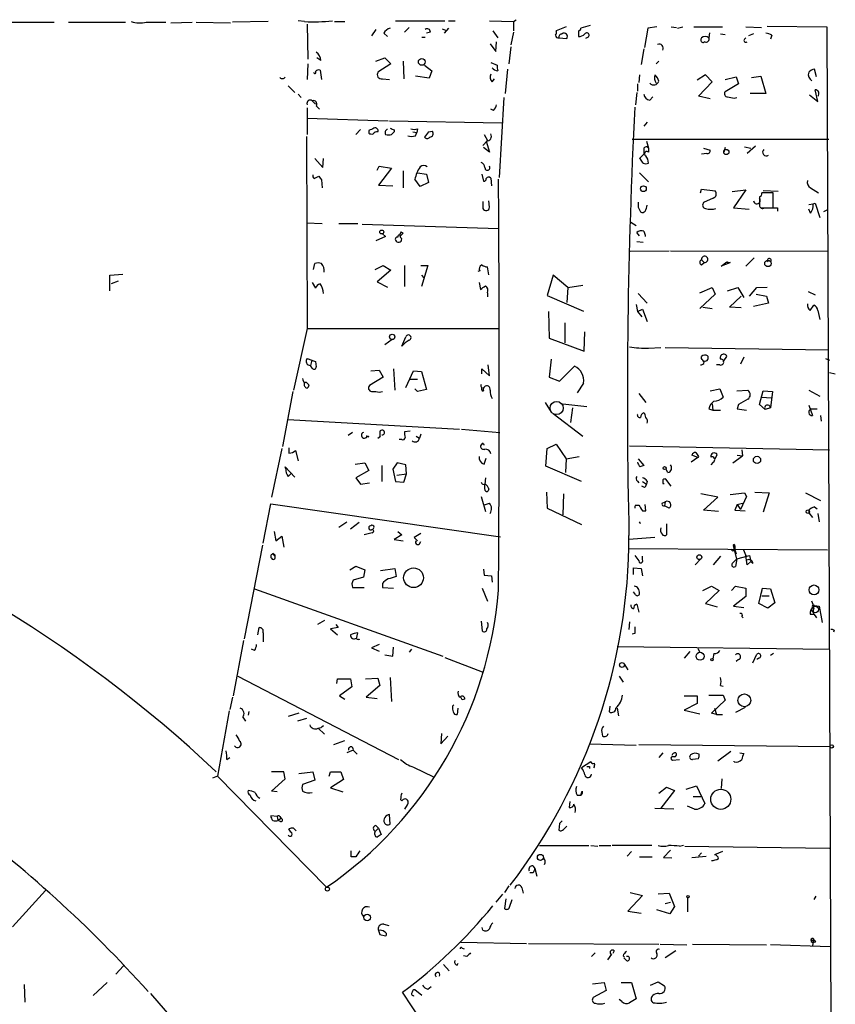
# Model space of a CAD drawing. Extents: x 7 to 748, y 1047 to 1980.
# Drawn here: x 167 to 273, y 1378 to 1506 of the extents above; entities that cross this region are included whole.
import ezdxf

# ---------------------------------------------------------------- set-up
doc = ezdxf.new("R2010")
doc.units = 0
doc.header["$MEASUREMENT"] = 0
doc.layers.add('MAIN', color=5, linetype='CONTINUOUS')

msp = doc.modelspace()

# ---------------------------------------------------------------- linework, layer by layer
at = {"layer": 'MAIN'}
for p, q in [((157.3953, 1505.8757), (171.45, 1505.8757)), ((173.3127, 1505.8757), (180.7633, 1505.8757)), ((183.4727, 1505.8757), (186.0127, 1505.8757)), ((186.69, 1505.7911), (189.484, 1505.8757)), ((189.992, 1505.8757), (194.4793, 1505.7911)), ((199.39, 1505.9604), (194.7333, 1505.8757)), ((204.1313, 1505.9604), (203.2847, 1506.0451)), ((208.026, 1505.9604), (209.3807, 1505.9604)), ((215.9847, 1506.0451), (222.4193, 1506.0451)), ((222.9273, 1506.0451), (223.774, 1506.0451)), ((228.2613, 1506.0451), (231.394, 1505.9604)), ((231.394, 1505.9604), (231.7327, 1506.2144)), ((231.394, 1505.9604), (231.394, 1504.7751)), ((204.47, 1505.6217), (204.5547, 1501.0497)), ((213.4447, 1504.9444), (212.852, 1504.0977)), ((217.7627, 1505.1984), (217.17, 1504.6057)), ((220.5567, 1504.6057), (220.0487, 1504.4364)), ((222.0807, 1505.0291), (222.504, 1504.8597)), ((222.9273, 1505.1137), (222.3347, 1504.4364)), ((228.6847, 1504.7751), (229.362, 1503.8437)), ((231.394, 1504.6057), (231.0553, 1502.9124)), ((238.252, 1505.2831), (236.982, 1504.7751)), ((239.8607, 1504.7751), (239.8607, 1504.0131)), ((241.3847, 1505.4524), (240.1993, 1505.1137)), ((248.92, 1505.1137), (248.4967, 1502.5737)), ((250.1053, 1505.2831), (248.92, 1505.1137)), ((251.968, 1505.2831), (252.6453, 1505.1984)), ((252.8147, 1505.1137), (253.492, 1505.2831)), ((254.9313, 1505.2831), (258.6567, 1505.2831)), ((261.7047, 1505.2831), (263.7367, 1505.1984)), ((264.4987, 1505.3677), (272.288, 1505.2831)), ((272.288, 1505.2831), (272.796, 1375.2351)), ((214.4607, 1504.4364), (214.9687, 1504.0131)), ((219.456, 1503.9284), (219.8793, 1503.9284)), ((229.108, 1502.0657), (229.1927, 1503.3357)), ((237.3207, 1503.8437), (238.3367, 1503.7591)), ((241.1307, 1503.9284), (240.792, 1503.7591)), ((256.3707, 1503.3357), (256.2013, 1503.2511)), ((256.9633, 1504.5211), (256.8787, 1503.8437)), ((258.4027, 1504.3517), (258.9953, 1504.2671)), ((261.5353, 1503.6744), (261.7047, 1503.8437)), ((262.7207, 1504.3517), (262.0433, 1504.0977)), ((265.0913, 1504.1824), (264.922, 1503.6744)), ((228.346, 1503.0817), (229.108, 1502.0657)), ((231.0553, 1502.6584), (230.8013, 1500.4571)), ((248.412, 1502.4044), (248.0733, 1500.3724)), ((206.248, 1500.8804), (205.74, 1501.2191)), ((213.4447, 1500.7957), (214.63, 1501.2191)), ((214.63, 1501.2191), (215.392, 1500.4571)), ((217.0007, 1500.7957), (217.0853, 1498.5097)), ((250.3593, 1500.7957), (250.0207, 1500.4571)), ((204.5547, 1500.4571), (204.47, 1498.4251)), ((206.1633, 1499.6104), (206.3327, 1498.4251)), ((215.392, 1500.4571), (213.6987, 1499.3564)), ((219.7947, 1500.2877), (220.726, 1499.5257)), ((220.726, 1499.5257), (220.3873, 1498.5944)), ((228.4307, 1500.6264), (229.2773, 1500.2877)), ((230.632, 1499.7797), (230.2933, 1496.5624)), ((270.9333, 1498.7637), (270.6793, 1499.7797)), ((214.2913, 1498.5097), (215.2227, 1498.4251)), ((220.3873, 1498.5944), (218.6093, 1498.8484)), ((228.6, 1498.0864), (228.9387, 1498.5097)), ((247.8193, 1499.0177), (247.7347, 1498.0017)), ((256.4553, 1499.0177), (255.3547, 1498.3404)), ((257.302, 1498.0864), (256.4553, 1499.0177)), ((258.9953, 1498.4251), (260.4347, 1498.7637)), ((260.4347, 1498.7637), (260.7733, 1497.8324)), ((262.4667, 1498.6791), (263.652, 1498.8484)), ((263.652, 1498.8484), (264.3293, 1496.5624)), ((202.0147, 1497.5784), (202.8613, 1496.7317)), ((247.5653, 1497.8324), (247.5653, 1496.9011)), ((255.524, 1496.2237), (257.302, 1498.0864)), ((260.7733, 1497.8324), (258.9953, 1496.8164)), ((271.1027, 1495.5464), (270.764, 1497.0704)), ((203.2847, 1496.4777), (203.708, 1496.0544)), ((205.1473, 1495.6311), (205.5707, 1495.2077)), ((230.124, 1496.0544), (229.5313, 1485.6404)), ((247.4807, 1496.7317), (247.3113, 1495.1231)), ((249.174, 1495.7157), (249.5973, 1496.1391)), ((257.048, 1495.8851), (255.524, 1496.2237)), ((260.1807, 1495.9697), (260.5193, 1496.0544)), ((264.3293, 1496.5624), (262.2973, 1496.5624)), ((270.002, 1496.3931), (271.1027, 1495.5464)), ((204.47, 1494.6997), (204.47, 1491.2284)), ((205.6553, 1494.9537), (206.0787, 1494.5304)), ((228.7693, 1494.3611), (228.4307, 1494.5304)), ((204.47, 1493.3451), (215.0533, 1493.0064)), ((215.2227, 1493.0064), (229.87, 1492.7524)), ((211.4127, 1491.9057), (210.82, 1491.2284)), ((212.5133, 1491.7364), (212.5133, 1491.3977)), ((215.8153, 1491.8211), (215.8153, 1491.5671)), ((218.8633, 1491.9904), (218.7787, 1491.4824)), ((248.8353, 1492.8371), (248.412, 1492.3291)), ((204.3853, 1490.9744), (204.47, 1465.9131)), ((218.2707, 1491.5671), (218.7787, 1491.4824)), ((218.6093, 1491.0591), (218.7787, 1491.4824)), ((220.3027, 1491.5671), (219.7947, 1490.8897)), ((220.3027, 1491.5671), (220.8107, 1491.6517)), ((220.3027, 1491.5671), (220.8107, 1491.6517)), ((227.4147, 1489.7891), (228.0073, 1490.4664)), ((227.584, 1491.2284), (228.0073, 1490.4664)), ((246.888, 1490.6357), (272.542, 1490.6357)), ((228.2613, 1488.9424), (227.4993, 1489.5351)), ((227.838, 1490.3817), (228.2613, 1488.9424)), ((248.412, 1489.1964), (248.412, 1488.6884)), ((248.7507, 1490.3817), (249.0047, 1489.4504)), ((249.0047, 1489.4504), (249.0047, 1488.9424)), ((256.2013, 1489.4504), (257.048, 1489.1964)), ((258.9953, 1489.5351), (258.826, 1488.9424)), ((261.5353, 1489.6197), (262.382, 1489.4504)), ((262.9747, 1489.7044), (261.874, 1488.7731)), ((205.486, 1488.0957), (206.502, 1486.9104)), ((206.502, 1486.9104), (206.5867, 1488.0957)), ((247.8193, 1488.0957), (248.412, 1488.6884)), ((247.9887, 1488.0111), (247.8193, 1488.0957)), ((256.6247, 1488.7731), (255.9473, 1488.6884)), ((213.614, 1486.5717), (213.868, 1487.0797)), ((215.4767, 1486.8257), (213.7833, 1484.6244)), ((213.868, 1487.0797), (215.4767, 1486.8257)), ((205.4013, 1485.4711), (205.994, 1485.8097)), ((206.3327, 1485.3017), (206.4173, 1484.2857)), ((217.0007, 1486.4871), (217.0007, 1484.2857)), ((219.202, 1484.4551), (218.5247, 1485.3864)), ((218.8633, 1486.2331), (220.0487, 1486.0637)), ((220.0487, 1486.0637), (220.3027, 1484.9631)), ((227.2453, 1486.0637), (227.4993, 1485.1324)), ((228.4307, 1485.5557), (228.5153, 1484.5397)), ((247.8193, 1486.2331), (249.0047, 1485.0477)), ((213.7833, 1484.6244), (215.646, 1484.5397)), ((220.3027, 1484.9631), (219.202, 1484.4551)), ((255.778, 1483.6084), (255.9473, 1484.1164)), ((255.9473, 1484.1164), (257.7253, 1483.8624)), ((259.9267, 1483.7777), (261.7047, 1484.0317)), ((261.7047, 1484.0317), (260.096, 1481.6611)), ((270.1713, 1484.2857), (271.1873, 1483.6084)), ((257.4713, 1482.9311), (256.2013, 1482.3384)), ((263.4827, 1483.1004), (263.4827, 1481.9997)), ((265.2607, 1483.6084), (263.8213, 1483.6084)), ((265.938, 1483.7777), (263.9907, 1483.8624)), ((265.2607, 1481.6611), (265.2607, 1483.6084)), ((227.4147, 1482.5077), (227.4147, 1481.5764)), ((228.2613, 1481.7457), (228.1767, 1482.5924)), ((247.65, 1481.7457), (247.9887, 1481.1531)), ((260.096, 1481.6611), (262.128, 1481.4917)), ((263.7367, 1481.6611), (265.8533, 1481.6611)), ((264.16, 1481.6611), (265.2607, 1481.6611)), ((265.8533, 1481.6611), (265.8533, 1481.2377)), ((269.9173, 1482.0844), (270.51, 1482.1691)), ((270.1713, 1480.9837), (269.9173, 1481.4917)), ((270.51, 1482.1691), (270.764, 1482.2537)), ((270.764, 1482.2537), (271.3567, 1480.3911)), ((272.3727, 1481.4071), (271.8647, 1481.1531)), ((204.3853, 1479.7137), (206.4173, 1479.6291)), ((208.6187, 1479.6291), (211.074, 1479.6291)), ((211.6667, 1479.5444), (229.4467, 1478.9517)), ((246.7187, 1479.7984), (247.396, 1479.3751)), ((214.7147, 1477.9357), (213.4447, 1477.3431)), ((214.2913, 1478.2744), (214.7147, 1477.9357)), ((217.0007, 1478.3591), (216.662, 1478.0204)), ((216.7467, 1478.5284), (217.0007, 1478.3591)), ((247.8193, 1478.0204), (247.4807, 1478.4437)), ((248.412, 1478.6131), (248.5813, 1478.1051)), ((248.5813, 1478.1051), (248.5813, 1477.9357)), ((247.4807, 1477.2584), (248.3273, 1477.1737)), ((246.634, 1475.9884), (251.714, 1476.0731)), ((251.8833, 1476.0731), (272.4573, 1475.9884)), ((262.8053, 1475.1417), (261.7047, 1474.0411)), ((205.3167, 1473.6177), (205.486, 1474.3797)), ((213.36, 1473.6177), (214.376, 1474.1257)), ((214.376, 1474.1257), (215.392, 1473.5331)), ((217.17, 1474.1257), (217.17, 1471.4164)), ((219.2867, 1474.1257), (220.218, 1474.1257)), ((220.218, 1474.1257), (219.3713, 1471.4164)), ((228.1767, 1472.9404), (228.0073, 1473.9564)), ((255.9473, 1474.8877), (256.286, 1474.5491)), ((255.9473, 1474.2104), (256.286, 1474.5491)), ((258.4873, 1474.0411), (259.2493, 1474.6337)), ((259.4187, 1474.3797), (258.4873, 1474.0411)), ((259.2493, 1474.6337), (259.4187, 1474.3797)), ((259.6727, 1474.5491), (259.4187, 1474.3797)), ((178.7313, 1472.8557), (180.4247, 1473.0251)), ((178.7313, 1470.8237), (178.7313, 1472.8557)), ((215.392, 1473.5331), (213.614, 1472.0091)), ((219.3713, 1472.8557), (219.71, 1472.5171)), ((226.9913, 1473.4484), (226.7373, 1473.3637)), ((236.5587, 1472.8557), (235.7967, 1470.2311)), ((238.506, 1471.2471), (236.5587, 1472.8557)), ((179.832, 1472.0937), (178.9007, 1471.7551)), ((205.1473, 1471.9244), (205.5707, 1471.1624)), ((213.614, 1472.0091), (214.9687, 1471.3317)), ((226.9067, 1471.9244), (227.076, 1470.9931)), ((238.506, 1471.2471), (238.3367, 1469.2997)), ((238.506, 1471.2471), (240.4533, 1471.5857)), ((255.6933, 1470.5697), (257.302, 1471.2471)), ((257.302, 1471.2471), (257.7253, 1470.4004)), ((259.334, 1470.8237), (260.6887, 1471.2471)), ((260.6887, 1471.2471), (261.4507, 1469.9771)), ((262.2127, 1470.1464), (263.144, 1471.2471)), ((263.144, 1471.2471), (264.4987, 1471.3317)), ((228.0073, 1470.5697), (228.0073, 1470.0617)), ((235.7967, 1470.2311), (240.538, 1468.1991)), ((247.65, 1470.4851), (248.8353, 1469.2151)), ((257.7253, 1470.4004), (255.6933, 1468.5377)), ((259.588, 1468.7071), (261.112, 1470.1464)), ((263.0593, 1470.4004), (264.414, 1470.1464)), ((264.414, 1470.1464), (264.668, 1469.2151)), ((269.8327, 1470.7391), (270.764, 1470.3157)), ((247.396, 1469.0457), (247.5653, 1468.1144)), ((256.1167, 1468.7071), (257.302, 1468.5377)), ((261.112, 1468.6224), (259.588, 1468.7071)), ((264.668, 1469.2151), (262.7207, 1468.7917)), ((270.0867, 1468.2837), (270.5947, 1468.9611)), ((235.966, 1468.1144), (236.0507, 1464.6431)), ((247.5653, 1468.1144), (248.2427, 1468.4531)), ((247.5653, 1468.1144), (248.158, 1467.4371)), ((248.2427, 1468.4531), (248.8353, 1466.8444)), ((271.1027, 1468.2837), (271.3567, 1467.0984)), ((238.0827, 1466.6751), (238.0827, 1464.0504)), ((204.47, 1465.9131), (202.692, 1457.8697)), ((204.47, 1465.9131), (229.5313, 1465.9131)), ((216.8313, 1463.6271), (217.3393, 1464.8124)), ((240.6227, 1462.9497), (240.7073, 1465.4897)), ((215.5613, 1464.4737), (214.63, 1463.7964)), ((236.0507, 1464.6431), (240.6227, 1462.9497)), ((249.0047, 1463.3731), (250.6133, 1463.4577)), ((251.206, 1463.4577), (272.542, 1463.1191)), ((255.9473, 1462.0184), (255.9473, 1462.2724)), ((258.826, 1461.6797), (259.2493, 1462.2724)), ((261.4507, 1462.1877), (261.0273, 1461.2564)), ((204.47, 1462.0184), (205.0627, 1461.7644)), ((205.0627, 1461.7644), (204.8933, 1461.0871)), ((205.1473, 1460.7484), (204.8933, 1461.0871)), ((205.5707, 1461.5951), (205.6553, 1460.9177)), ((228.2613, 1459.7324), (228.092, 1461.1717)), ((236.3047, 1461.9337), (236.0507, 1459.5631)), ((237.4053, 1459.0551), (239.3527, 1461.0024)), ((258.318, 1461.1717), (257.8947, 1461.1717)), ((272.1187, 1462.0184), (272.6267, 1461.7644)), ((212.7673, 1460.4097), (213.868, 1460.4944)), ((213.868, 1460.4944), (214.376, 1459.5631)), ((215.7307, 1460.6637), (215.9, 1457.8697)), ((217.3393, 1458.2084), (218.3553, 1460.4097)), ((218.3553, 1460.4097), (219.3713, 1460.3251)), ((219.3713, 1460.3251), (220.0487, 1457.9544)), ((227.2453, 1459.9864), (227.2453, 1460.6637)), ((227.2453, 1460.6637), (228.2613, 1459.7324)), ((272.6267, 1460.1557), (273.3887, 1459.9864)), ((204.3853, 1458.8857), (204.1313, 1458.8857)), ((214.376, 1459.5631), (212.598, 1458.4624)), ((217.8473, 1459.3091), (218.8633, 1459.3091)), ((236.0507, 1459.5631), (237.4053, 1459.0551)), ((240.538, 1458.8011), (239.6913, 1457.5311)), ((202.6073, 1457.7004), (201.2527, 1450.5037)), ((212.852, 1457.7004), (213.4447, 1457.7004)), ((218.8633, 1457.7004), (218.5247, 1458.0391)), ((220.0487, 1457.9544), (218.8633, 1457.7004)), ((227.33, 1457.7851), (227.4993, 1457.7851)), ((247.7347, 1457.4464), (248.666, 1456.2611)), ((257.048, 1457.7851), (258.318, 1458.0391)), ((258.318, 1458.0391), (258.7413, 1456.9384)), ((260.5193, 1457.7851), (261.9587, 1457.8697)), ((263.4827, 1456.0071), (263.9907, 1457.7851)), ((263.9907, 1457.7851), (265.176, 1457.7004)), ((265.176, 1457.7004), (264.922, 1455.5837)), ((269.9173, 1457.8697), (271.3567, 1457.1077)), ((235.5427, 1456.2611), (236.3047, 1454.9911)), ((237.8287, 1456.0917), (240.9613, 1455.7531)), ((257.302, 1456.0917), (257.3867, 1455.2451)), ((260.7733, 1456.0071), (260.604, 1455.4144)), ((264.2447, 1455.3297), (263.4827, 1456.0071)), ((263.8213, 1456.9384), (265.0067, 1456.8537)), ((269.9173, 1455.9224), (270.4253, 1454.5677)), ((236.5587, 1454.8217), (240.4533, 1451.8584)), ((239.0987, 1455.5837), (238.8447, 1453.6364)), ((256.8787, 1455.4144), (257.3867, 1455.2451)), ((257.3867, 1455.2451), (258.4027, 1455.2451)), ((260.604, 1455.4144), (261.7893, 1455.2451)), ((264.922, 1455.5837), (264.2447, 1455.3297)), ((270.256, 1455.4144), (271.018, 1455.4144)), ((271.4413, 1454.5677), (271.526, 1453.8057)), ((201.93, 1454.0597), (224.3667, 1452.7897)), ((210.3967, 1452.3664), (209.804, 1451.9431)), ((213.9527, 1452.4511), (213.9527, 1451.8584)), ((217.932, 1452.5357), (217.17, 1452.4511)), ((219.2867, 1452.1124), (219.1173, 1451.6044)), ((224.6207, 1452.7897), (229.616, 1452.3664)), ((212.5133, 1451.7737), (212.1747, 1451.8584)), ((213.6987, 1451.6044), (214.0373, 1451.8584)), ((216.8313, 1451.4351), (216.4927, 1451.4351)), ((218.694, 1451.8584), (219.1173, 1451.6044)), ((227.33, 1450.9271), (227.076, 1450.5884)), ((235.7967, 1450.2497), (236.982, 1450.8424)), ((236.982, 1450.8424), (238.252, 1448.8951)), ((246.5493, 1450.5884), (272.6267, 1450.0804)), ((201.168, 1450.2497), (199.8133, 1443.8997)), ((202.0993, 1450.3344), (202.0993, 1449.6571)), ((202.946, 1449.9957), (203.2847, 1448.6411)), ((235.6273, 1447.9637), (235.7967, 1450.2497)), ((255.4393, 1449.0644), (254.6773, 1449.4031)), ((257.7253, 1448.8951), (257.9793, 1449.4877)), ((260.0113, 1448.3871), (261.2813, 1449.3184)), ((260.604, 1449.4031), (261.2813, 1449.3184)), ((261.1967, 1450.0804), (261.2813, 1449.3184)), ((210.7353, 1448.2177), (212.0053, 1448.3871)), ((212.0053, 1448.3871), (212.5133, 1447.3711)), ((214.2067, 1448.0484), (214.2067, 1445.9317)), ((216.2387, 1448.3871), (215.646, 1447.5404)), ((217.3393, 1448.1331), (216.2387, 1448.3871)), ((217.424, 1446.9477), (217.3393, 1448.1331)), ((227.584, 1448.2177), (227.838, 1448.9797)), ((238.252, 1448.8951), (238.1673, 1447.1171)), ((238.252, 1448.8951), (239.9453, 1449.2337)), ((247.65, 1448.8951), (248.412, 1448.0484)), ((255.4393, 1449.0644), (254.5927, 1448.4717)), ((255.524, 1449.2337), (255.4393, 1449.0644)), ((257.4713, 1448.4717), (257.1327, 1448.1331)), ((201.676, 1447.6251), (201.5913, 1447.8791)), ((201.5913, 1447.8791), (202.8613, 1446.5244)), ((202.0147, 1446.6091), (202.438, 1447.0324)), ((212.5133, 1447.3711), (210.82, 1446.4397)), ((215.646, 1447.5404), (215.9847, 1445.9317)), ((216.154, 1446.7784), (217.424, 1446.9477)), ((217.0853, 1445.8471), (217.424, 1446.9477)), ((240.284, 1445.9317), (235.6273, 1447.9637)), ((251.5447, 1447.1171), (251.2907, 1447.6251)), ((210.82, 1446.4397), (211.4127, 1445.5931)), ((211.4127, 1445.5931), (212.598, 1445.7624)), ((215.9847, 1445.9317), (217.0853, 1445.8471)), ((227.7533, 1446.4397), (227.6687, 1445.5931)), ((247.5653, 1446.0164), (247.7347, 1445.7624)), ((248.2427, 1445.9317), (248.7507, 1445.5931)), ((248.8353, 1446.0164), (248.7507, 1445.5931)), ((250.8673, 1445.6777), (251.0367, 1445.6777)), ((251.968, 1445.3391), (251.2907, 1446.2704)), ((228.1767, 1445.0004), (228.092, 1444.7464)), ((235.712, 1444.5771), (235.7967, 1442.4604)), ((237.9133, 1444.3231), (237.8287, 1441.6137)), ((248.4967, 1445.1697), (248.158, 1445.3391)), ((258.064, 1443.8997), (255.8627, 1444.3231)), ((259.6727, 1444.2384), (261.5353, 1444.4924)), ((261.5353, 1444.4924), (261.7893, 1443.9844)), ((261.5353, 1444.4924), (261.7893, 1443.9844)), ((262.89, 1444.5771), (264.7527, 1444.4924)), ((264.7527, 1444.4924), (263.9907, 1441.9524)), ((269.494, 1444.4924), (271.4413, 1443.4764)), ((198.7127, 1437.8884), (199.7287, 1443.0531)), ((199.7287, 1443.0531), (229.7007, 1438.7351)), ((227.1607, 1443.9844), (227.7533, 1442.0371)), ((227.4993, 1442.8837), (228.2613, 1443.1377)), ((247.3113, 1442.8837), (247.7347, 1442.8837)), ((248.666, 1442.1217), (248.5813, 1442.9684)), ((250.7827, 1443.1377), (251.206, 1443.3071)), ((251.206, 1443.3071), (251.1213, 1442.7991)), ((256.2013, 1442.2064), (258.064, 1443.8997)), ((260.604, 1442.9684), (260.2653, 1442.2064)), ((260.604, 1442.9684), (261.2813, 1443.1377)), ((260.604, 1442.9684), (261.0273, 1442.2911)), ((261.7893, 1443.9844), (261.0273, 1442.2911)), ((235.7967, 1442.4604), (240.284, 1440.3437)), ((248.2427, 1442.1217), (248.666, 1442.1217)), ((251.714, 1442.4604), (251.1213, 1442.7991)), ((258.1487, 1442.0371), (256.2013, 1442.2064)), ((260.2653, 1442.2064), (261.62, 1442.1217)), ((269.9173, 1442.2064), (269.9173, 1441.8677)), ((269.9173, 1441.8677), (270.4253, 1441.2751)), ((270.6793, 1442.6297), (271.018, 1442.3757)), ((271.1027, 1441.7831), (271.272, 1440.6824)), ((208.6187, 1440.0051), (209.6347, 1440.6824)), ((211.2433, 1440.5977), (210.1427, 1439.7511)), ((251.3753, 1440.4284), (251.3753, 1438.9891)), ((200.152, 1439.4124), (200.406, 1438.2271)), ((212.9367, 1439.2431), (211.9207, 1438.9891)), ((216.3233, 1439.4124), (216.8313, 1438.9891)), ((200.406, 1438.2271), (201.168, 1438.8197)), ((201.168, 1438.8197), (201.422, 1437.3804)), ((216.8313, 1438.9891), (215.8153, 1438.3964)), ((215.8153, 1438.3964), (217.0007, 1438.2271)), ((218.44, 1438.6504), (218.8633, 1438.2271)), ((219.1173, 1437.8037), (219.2867, 1438.1424)), ((249.8513, 1438.6504), (246.4647, 1438.3964)), ((198.628, 1437.6344), (196.2573, 1425.4424)), ((200.152, 1436.2797), (199.9827, 1436.6184)), ((246.38, 1437.2111), (272.3727, 1437.0417)), ((259.7573, 1437.1264), (260.0113, 1436.8724)), ((260.0113, 1436.8724), (260.2653, 1437.1264)), ((260.2653, 1437.1264), (260.0113, 1436.8724)), ((260.096, 1437.5497), (260.4347, 1436.5337)), ((260.5193, 1435.8564), (260.096, 1437.5497)), ((260.2653, 1437.5497), (260.2653, 1437.1264)), ((261.366, 1437.1264), (261.7047, 1436.2797)), ((248.2427, 1435.7717), (248.2427, 1436.1951)), ((255.1007, 1435.0944), (255.8627, 1435.8564)), ((258.4027, 1436.1951), (257.4713, 1435.0944)), ((259.9267, 1435.2637), (260.5193, 1435.8564)), ((260.5193, 1435.8564), (260.35, 1434.8404)), ((260.5193, 1435.8564), (262.2127, 1436.2797)), ((261.874, 1435.0944), (262.382, 1435.5177)), ((262.2127, 1436.2797), (262.382, 1435.5177)), ((262.636, 1435.2637), (262.382, 1435.5177)), ((210.058, 1434.4171), (210.82, 1434.9251)), ((210.82, 1434.9251), (212.0053, 1434.4171)), ((212.0053, 1434.4171), (211.836, 1433.4857)), ((214.0373, 1434.3324), (215.9, 1434.5864)), ((215.9, 1434.5864), (216.0693, 1433.5704)), ((227.4993, 1434.5017), (227.584, 1433.7397)), ((247.0573, 1433.8244), (247.0573, 1434.6711)), ((247.0573, 1434.6711), (248.0733, 1434.5864)), ((248.0733, 1434.5864), (248.2427, 1433.6551)), ((211.836, 1433.4857), (210.4813, 1433.0624)), ((214.2913, 1432.6391), (214.2913, 1432.1311)), ((227.584, 1433.7397), (228.5153, 1433.6551)), ((228.5153, 1433.6551), (228.6, 1432.8084)), ((197.612, 1431.9617), (222.1653, 1423.1564)), ((210.3967, 1432.1311), (211.9207, 1432.1311)), ((214.2913, 1432.1311), (215.7307, 1432.0464)), ((227.33, 1432.0464), (228.0073, 1430.3531)), ((247.3113, 1431.1997), (247.0573, 1431.5384)), ((256.1167, 1431.7077), (257.2173, 1432.3004)), ((258.2333, 1431.7077), (256.4553, 1430.0144)), ((257.2173, 1432.3004), (258.2333, 1431.7077)), ((259.842, 1431.7077), (260.35, 1432.3004)), ((260.35, 1432.3004), (261.7047, 1432.0464)), ((261.7047, 1432.0464), (261.7047, 1430.9457)), ((263.398, 1430.0144), (263.906, 1432.0464)), ((263.7367, 1431.3691), (263.906, 1432.0464)), ((263.906, 1432.0464), (264.922, 1431.9617)), ((264.922, 1431.9617), (265.5147, 1430.0991)), ((261.7047, 1430.9457), (260.096, 1429.6757)), ((263.8213, 1431.0304), (264.7527, 1431.0304)), ((265.5147, 1430.0991), (264.5833, 1429.4217)), ((247.4807, 1429.9297), (247.7347, 1428.9137)), ((256.4553, 1430.0144), (257.9793, 1429.5911)), ((260.096, 1429.6757), (261.4507, 1429.5064)), ((264.5833, 1429.4217), (263.398, 1430.0144)), ((270.4253, 1429.5064), (270.51, 1429.4217)), ((270.6793, 1429.7604), (271.272, 1429.6757)), ((271.272, 1429.6757), (271.6953, 1427.5591)), ((206.756, 1427.8131), (205.8247, 1427.3051)), ((227.1607, 1427.7284), (227.33, 1426.4584)), ((246.5493, 1427.6437), (246.4647, 1426.6277)), ((261.1967, 1428.3211), (261.366, 1428.1517)), ((270.0867, 1428.6597), (270.5947, 1428.6597)), ((270.764, 1428.4057), (270.9333, 1428.1517)), ((198.0353, 1425.9504), (198.2047, 1426.8817)), ((198.7127, 1426.2044), (198.7127, 1425.0191)), ((208.534, 1426.8817), (207.518, 1426.7124)), ((207.518, 1426.7124), (208.4493, 1425.9504)), ((208.1953, 1427.3051), (208.534, 1426.8817)), ((210.9047, 1425.4424), (211.074, 1426.2044)), ((273.2193, 1426.5431), (273.1347, 1426.2891)), ((196.1727, 1425.1884), (194.818, 1417.9917)), ((247.2267, 1426.1197), (246.888, 1426.0351)), ((197.612, 1423.9184), (197.1887, 1424.0877)), ((213.868, 1424.6804), (212.852, 1424.2571)), ((212.852, 1424.2571), (213.868, 1423.8337)), ((215.646, 1423.1564), (215.7307, 1424.3417)), ((218.1013, 1424.0877), (217.7627, 1423.6644)), ((244.9407, 1424.4264), (272.6267, 1424.0877)), ((254.4233, 1423.7491), (253.6613, 1422.9024)), ((255.4393, 1424.1724), (255.6933, 1423.6644)), ((214.63, 1423.3257), (215.646, 1423.1564)), ((222.4193, 1422.9871), (227.33, 1421.1244)), ((257.556, 1423.4951), (257.3867, 1422.8177)), ((260.7733, 1422.7331), (260.4347, 1422.4791)), ((262.636, 1422.3097), (263.144, 1423.4104)), ((263.398, 1422.9024), (263.144, 1422.7331)), ((265.3453, 1423.4951), (264.922, 1423.2411)), ((245.872, 1422.0557), (246.2953, 1421.3784)), ((195.4107, 1420.5317), (216.408, 1409.6944)), ((208.3647, 1419.6004), (208.4493, 1420.1931)), ((208.4493, 1420.1931), (210.1427, 1420.1931)), ((210.1427, 1420.1931), (210.312, 1419.1771)), ((212.09, 1420.1931), (213.6987, 1420.2777)), ((213.6987, 1420.2777), (213.9527, 1419.3464)), ((215.3073, 1420.3624), (215.4767, 1417.2297)), ((245.1947, 1420.5317), (245.7027, 1419.7697)), ((210.312, 1419.1771), (208.7033, 1417.9917)), ((213.9527, 1419.3464), (212.1747, 1417.8224)), ((258.4027, 1419.3464), (258.7413, 1419.2617)), ((194.7333, 1417.8224), (194.3947, 1416.2137)), ((208.7033, 1417.9917), (209.3807, 1417.5684)), ((212.1747, 1417.8224), (213.614, 1417.6531)), ((224.7053, 1417.4837), (224.536, 1417.8224)), ((225.044, 1417.5684), (224.7053, 1417.4837)), ((253.6613, 1417.9917), (255.3547, 1417.9917)), ((255.3547, 1417.9917), (255.3547, 1416.9757)), ((256.8787, 1418.0764), (258.7413, 1418.0764)), ((257.2173, 1415.7057), (258.9953, 1417.3991)), ((258.7413, 1418.0764), (258.9953, 1417.3991)), ((194.31, 1416.0444), (192.786, 1407.4931)), ((196.85, 1415.9597), (196.7653, 1415.4517)), ((223.4353, 1416.6371), (223.6047, 1416.8064)), ((224.1127, 1416.3831), (224.028, 1415.5364)), ((243.9247, 1415.8751), (244.0093, 1416.6371)), ((244.9407, 1416.3831), (245.11, 1415.3671)), ((255.3547, 1416.9757), (253.6613, 1416.1291)), ((253.6613, 1416.1291), (255.6933, 1415.6211)), ((257.6407, 1416.3831), (257.8947, 1415.5364)), ((261.62, 1416.4677), (260.35, 1415.7904)), ((196.088, 1415.1977), (196.4267, 1414.6897)), ((203.3693, 1415.7057), (202.0147, 1415.2824)), ((204.3853, 1415.0284), (203.2, 1414.6897)), ((257.8947, 1415.5364), (257.2173, 1415.7057)), ((257.8947, 1415.5364), (258.6567, 1415.5364)), ((205.9093, 1413.7584), (206.756, 1412.9964)), ((207.9413, 1411.6417), (209.3807, 1412.1497)), ((221.996, 1413.0811), (221.9113, 1411.7264)), ((221.9113, 1411.7264), (222.8427, 1412.7424)), ((242.9087, 1413.2504), (242.9933, 1412.7424)), ((210.4813, 1410.8797), (209.6347, 1410.5411)), ((210.4813, 1410.8797), (210.9893, 1410.3717)), ((241.3, 1411.7264), (247.396, 1411.5571)), ((247.7347, 1411.6417), (272.7113, 1411.3877)), ((193.9713, 1409.6944), (194.3947, 1409.9484)), ((250.8673, 1410.5411), (250.3593, 1409.9484)), ((252.3913, 1410.0331), (252.0527, 1410.0331)), ((252.1373, 1409.6097), (253.0687, 1409.6944)), ((255.524, 1409.7791), (254.762, 1409.6944)), ((259.7573, 1410.7104), (258.064, 1409.4404)), ((260.9427, 1410.5411), (261.4507, 1410.4564)), ((218.3553, 1408.6784), (220.98, 1407.4084)), ((241.4693, 1409.3557), (240.284, 1408.5937)), ((241.3, 1408.7631), (241.3, 1408.5091)), ((260.1807, 1409.3557), (260.1807, 1409.4404)), ((192.786, 1407.4931), (192.1087, 1407.2391)), ((192.786, 1407.4931), (207.01, 1393.0151)), ((201.422, 1408.0857), (199.8133, 1408.0857)), ((199.8133, 1405.5457), (201.5913, 1407.1544)), ((201.5913, 1407.1544), (201.422, 1408.0857)), ((203.3693, 1407.8317), (205.232, 1408.0857)), ((205.486, 1406.9851), (203.8773, 1406.3924)), ((205.232, 1408.0857), (205.486, 1406.9851)), ((207.3487, 1407.4931), (207.518, 1408.0857)), ((207.518, 1408.0857), (208.8727, 1408.0857)), ((209.2113, 1407.0697), (207.518, 1405.9691)), ((208.8727, 1408.0857), (209.2113, 1407.0697)), ((258.572, 1407.1544), (258.4873, 1405.8844)), ((207.518, 1405.9691), (209.1267, 1405.4611)), ((250.3593, 1405.2917), (251.3753, 1406.0537)), ((252.3913, 1405.6304), (250.6133, 1403.3444)), ((251.3753, 1406.0537), (252.3913, 1405.6304)), ((253.9153, 1405.7997), (255.27, 1406.2231)), ((255.27, 1406.2231), (256.3707, 1403.9371)), ((200.5753, 1405.4611), (199.8133, 1405.5457)), ((216.662, 1404.4451), (216.8313, 1404.2757)), ((239.6913, 1405.0377), (240.1993, 1405.0377)), ((240.3687, 1405.2917), (240.1993, 1405.0377)), ((240.3687, 1405.5457), (240.3687, 1405.2917)), ((254.8467, 1404.8684), (255.8627, 1404.8684)), ((217.5087, 1403.7677), (217.17, 1403.1751)), ((238.76, 1404.1911), (238.6753, 1403.4291)), ((249.8513, 1403.3444), (252.3067, 1403.2597)), ((255.016, 1403.1751), (254.0847, 1403.5984)), ((200.5753, 1402.2437), (199.7287, 1402.3284)), ((200.5753, 1402.2437), (200.66, 1401.7357)), ((201.0833, 1401.9897), (200.66, 1401.7357)), ((200.914, 1402.2437), (201.0833, 1401.9897)), ((215.3073, 1401.2277), (215.2227, 1402.4977)), ((200.9987, 1401.5664), (200.66, 1401.7357)), ((202.3533, 1400.2117), (202.0993, 1400.6351)), ((202.692, 1400.7197), (203.0307, 1400.3811)), ((213.7833, 1400.7197), (213.36, 1400.2964)), ((213.4447, 1401.0584), (213.7833, 1400.7197)), ((213.7833, 1400.7197), (214.122, 1399.8731)), ((237.4053, 1401.3124), (237.3207, 1400.4657)), ((237.9133, 1400.5504), (238.3367, 1400.9737)), ((234.7807, 1398.4337), (241.2153, 1398.4337)), ((241.4693, 1398.4337), (242.4007, 1398.3491)), ((242.57, 1398.4337), (244.094, 1398.4337)), ((249.428, 1398.4337), (244.2633, 1398.4337)), ((253.0687, 1398.3491), (253.5767, 1398.5184)), ((253.746, 1398.3491), (272.6267, 1398.0951)), ((210.2273, 1396.9944), (210.2273, 1397.7564)), ((210.82, 1396.9944), (210.2273, 1396.9944)), ((246.8033, 1397.6717), (246.2107, 1397.0791)), ((247.8193, 1396.9944), (249.5127, 1396.9944)), ((251.8833, 1397.8411), (250.952, 1396.9097)), ((250.952, 1396.9097), (252.0527, 1396.8251)), ((254.6773, 1396.9097), (256.54, 1397.0791)), ((255.9473, 1397.5024), (255.524, 1397.0791)), ((258.6567, 1397.6717), (257.6407, 1397.2484)), ((233.934, 1395.8091), (234.188, 1395.4704)), ((234.188, 1395.4704), (234.442, 1394.4544)), ((233.934, 1394.8777), (233.5107, 1394.8777)), ((230.8013, 1393.1844), (230.2087, 1392.3377)), ((232.4947, 1392.9304), (232.664, 1392.2531)), ((170.3493, 1392.5917), (166.0313, 1387.8504)), ((229.9547, 1392.0837), (229.108, 1391.0677)), ((230.378, 1391.4911), (230.2087, 1390.2211)), ((248.2427, 1391.9144), (246.2953, 1389.8824)), ((246.634, 1392.3377), (248.2427, 1391.9144)), ((250.2747, 1392.1684), (251.714, 1392.2531)), ((251.714, 1392.2531), (252.3913, 1390.4751)), ((254.0847, 1391.6604), (254.0847, 1389.7977)), ((270.8487, 1391.8297), (270.5947, 1391.4064)), ((230.886, 1390.3904), (231.2247, 1391.4064)), ((251.206, 1390.8984), (251.8833, 1391.0677)), ((252.3913, 1390.4751), (251.7987, 1389.5437)), ((246.2953, 1389.8824), (248.0733, 1389.6284)), ((251.7987, 1389.5437), (250.1053, 1390.0517)), ((214.4607, 1388.1891), (215.138, 1388.0197)), ((227.4147, 1387.4271), (227.33, 1387.7657)), ((213.9527, 1386.8344), (214.7147, 1386.6651)), ((224.536, 1385.8184), (233.0873, 1385.6491)), ((224.7053, 1385.0564), (224.9593, 1384.9717)), ((233.3413, 1385.6491), (250.3593, 1385.5644)), ((250.5287, 1385.5644), (254, 1385.4797)), ((254.762, 1385.5644), (264.414, 1385.4797)), ((272.7113, 1385.2257), (264.922, 1385.4797)), ((270.51, 1385.9031), (270.4253, 1385.3951)), ((270.51, 1385.8184), (270.4253, 1385.3951)), ((270.51, 1386.1571), (270.51, 1385.9031)), ((225.298, 1383.9557), (224.8747, 1384.0404)), ((242.062, 1384.4637), (241.554, 1383.9557)), ((244.1787, 1384.2944), (243.6707, 1383.5324)), ((244.5173, 1384.7177), (244.348, 1384.3791)), ((245.7027, 1384.0404), (245.872, 1383.8711)), ((246.126, 1383.4477), (245.7873, 1383.7864)), ((252.5607, 1384.7177), (251.206, 1383.7864)), ((180.5093, 1382.7704), (179.4933, 1381.6697)), ((222.25, 1382.9397), (223.012, 1382.0931)), ((224.028, 1382.8551), (224.1973, 1383.1091)), ((167.5553, 1380.3151), (167.64, 1378.0291)), ((176.53, 1378.8757), (178.3927, 1380.5691)), ((220.218, 1379.7224), (220.6413, 1380.0611)), ((241.7233, 1380.3997), (243.2473, 1380.5691)), ((243.2473, 1380.5691), (243.5013, 1379.5531)), ((245.4487, 1380.5691), (246.8033, 1380.5691)), ((246.8033, 1380.5691), (247.396, 1378.4524)), ((249.2587, 1380.2304), (250.2747, 1380.6537)), ((250.2747, 1380.6537), (251.1213, 1380.1457)), ((219.456, 1378.8757), (218.5247, 1379.6377)), ((243.5013, 1379.5531), (241.808, 1378.6217)), ((245.5333, 1378.1137), (245.1947, 1378.3677))]:
    msp.add_line(p, q, dxfattribs=at)
for centre, radius in [((219.4348, 1500.7111), 0.4483), ((259.1646, 1488.9425), 0.3386), ((248.3485, 1484.1588), 0.3815), ((214.2048, 1478.5119), 0.2527), ((264.6044, 1474.413), 0.4255), ((215.5642, 1464.8233), 0.3495), ((263.1719, 1448.7651), 0.4742), ((251.1213, 1447.7098), 0.1893), ((269.8024, 1442.0069), 0.2302), ((255.6457, 1436.0813), 0.3124), ((218.3517, 1433.3879), 1.2878), ((270.6119, 1431.8119), 0.6401), ((270.7639, 1429.2525), 0.4233), ((255.745, 1423.1496), 0.522), ((245.5587, 1422.0134), 0.3161), ((257.2808, 1422.7119), 0.1496), ((261.5217, 1417.3929), 0.8368), ((272.929, 1411.3757), 0.218), ((258.447, 1404.4831), 1.3105), ((234.9092, 1396.896), 0.4012), ((207.1087, 1392.7752), 0.2594), ((254.1693, 1391.7733), 0.1411), ((212.3136, 1389.0555), 0.4362), ((270.6581, 1385.9243), 0.1496)]:
    msp.add_circle(centre, radius, dxfattribs=at)
at = {"layer": 'MAIN', "color": 5}
msp.add_circle((237.0243, 1455.5414), 0.8616, dxfattribs=at)
at = {"layer": 'MAIN'}
for centre, radius, start, end in [((182.6563, 1509.5356), 3.7498, 252.445444, 282.574881), ((205.2546, 1535.9623), 30.0229, 267.855793, 274.809856), ((215.6178, 1503.8579), 1.2936, 103.888001, 153.43693), ((220.1334, 1504.6058), 0.4233, 359.986465, 126.886139), ((236.0517, 1504.6056), 0.9456, 333.413271, 10.325982), ((239.9031, 1505.0713), 0.2992, 261.85365, 8.14635), ((237.2168, 1504.1478), 0.3214, 173.819285, 288.863447), ((237.7499, 1503.9164), 0.4353, 90.776532, 189.613789), ((238.0263, 1504.0413), 0.4195, 317.724474, 132.285631), ((239.8098, 1505.3681), 1.356, 272.15128, 311.445099), ((240.9613, 1504.1824), 0.3053, 303.700477, 146.315138), ((256.1551, 1503.582), 0.3341, 128.450945, 277.948212), ((256.413, 1503.3359), 0.689, 47.476271, 132.523729), ((256.5399, 1503.6745), 0.3787, 243.462013, 26.537987), ((261.7047, 1503.5051), 0.2395, 135.016916, 314.983084), ((264.2444, 1502.9118), 1.527, 56.315136, 86.812677), ((205.0344, 1500.9368), 1.2149, 357.33919, 59.265937), ((250.4017, 1502.5033), 0.5373, 330.056727, 113.205592), ((205.4649, 1499.3352), 0.1497, 171.859073, 45.027065), ((205.9516, 1499.2295), 0.4357, 60.93518, 150.946673), ((229.4427, 1500.5683), 1.0457, 216.307741, 265.57398), ((230.8455, 1500.0763), 1.5824, 172.322568, 200.362373), ((271.0837, 1498.1543), 1.675, 103.971531, 134.136456), ((201.2298, 1498.9041), 0.3878, 215.46897, 338.774739), ((214.1729, 1499.0575), 0.5605, 147.775754, 282.196148), ((229.1406, 1498.6986), 0.8167, 150.36824, 228.554055), ((249.6883, 1498.4096), 0.7121, 223.759582, 340.43277), ((251.093, 1498.6455), 1.2963, 163.31388, 214.187778), ((248.7092, 1497.7567), 1.7013, 14.097502, 47.832557), ((270.7808, 1499.0568), 0.914, 160.865269, 241.216944), ((270.7639, 1496.5793), 0.4911, 313.614082, 89.988333), ((204.8801, 1495.2818), 0.4398, 52.585512, 201.15538), ((205.2884, 1495.2077), 0.4463, 325.305659, 108.430889), ((249.301, 1496.6047), 0.898, 188.130102, 261.869898), ((259.3341, 1496.5625), 0.4234, 143.151755, 269.986468), ((302.1121, 1707.7533), 215.8947, 258.571593, 258.80075), ((227.5661, 1495.5283), 1.6763, 315.870102, 346.011837), ((993.8984, 1456.6573), 747.6445, 177.0768596, 181.3606224), ((297.5219, 1322.5659), 189.3281, 116.450446, 116.679643), ((213.3388, 1491.7152), 0.3892, 337.632677, 112.367323), ((215.0555, 1491.4869), 0.4277, 101.709273, 217.180659), ((279.0612, 1618.948), 141.9905, 243.320375, 243.549558), ((218.44, 1493.0058), 1.1001, 247.369719, 292.630281), ((212.9365, 1492.2443), 0.9465, 243.440363, 280.316217), ((213.5929, 1490.9954), 0.5814, 79.515342, 146.875738), ((215.0957, 1492.4664), 1.2953, 252.894019, 287.105981), ((300.3084, 1406.7603), 119.7133, 134.893835, 135.123052), ((218.1013, 1492.5402), 1.5658, 251.068631, 288.931369), ((220.1334, 1491.1437), 0.4234, 216.867191, 323.124688), ((220.4508, 1491.3554), 0.4662, 272.606469, 39.464089), ((227.8956, 1490.9994), 0.6203, 264.672623, 30.380775), ((248.7185, 1489.2997), 0.3235, 27.769266, 198.625411), ((256.7235, 1489.0976), 0.3392, 253.066164, 16.933836), ((264.3717, 1488.9001), 0.4693, 127.885691, 307.868559), ((121.158, 1403.1071), 152.6261, 33.57027, 33.799453), ((248.7991, 1488.7126), 0.3083, 48.181288, 244.432019), ((247.6525, 1487.5386), 1.3526, 358.49613, 41.47243), ((223.154, 1484.3843), 4.7365, 146.550151, 167.785695), ((219.6676, 1486.487), 0.6892, 47.493128, 132.500744), ((226.8582, 1486.8316), 0.8144, 5.553068, 68.194671), ((227.9949, 1486.8904), 0.3268, 176.491469, 35.397052), ((248.666, 1488.138), 0.7196, 241.921424, 298.078576), ((205.5708, 1485.8098), 0.3787, 153.44848, 243.414653), ((333.1748, 1570.2383), 152.6537, 213.578079, 213.807241), ((227.5416, 1485.4288), 0.2994, 261.878017, 8.121983), ((228.1626, 1485.3158), 0.3598, 41.822669, 154.431916), ((-3750.9922, 1458.5894), 3980.5291, 359.6142808, 0.3857192), ((270.5804, 1485.0335), 0.8524, 167.561596, 241.318192), ((257.2493, 1483.4919), 0.6032, 291.596783, 37.895811), ((263.1621, 1482.6259), 0.4426, 184.340136, 43.590321), ((263.3727, 1483.5406), 0.4537, 284.030118, 8.594459), ((227.8239, 1481.7315), 0.4376, 200.758324, 1.859429), ((416.9999, 1482.0844), 169.3502, 179.885409, 180.114592), ((247.3132, 1482.0837), 1.5244, 326.291169, 356.841227), ((256.5259, 1482.0233), 0.4524, 135.850821, 261.022765), ((257.1327, 1484.0746), 2.5884, 254.82875, 285.169113), ((263.906, 1481.9997), 0.4233, 180, 306.875312), ((268.6617, 1482.0561), 1.8518, 324.610514, 3.498552), ((248.2466, 1481.4647), 0.4045, 230.386678, 325.854122), ((216.2887, 1477.5317), 0.3213, 83.817365, 198.886087), ((216.3898, 1477.6031), 0.4414, 203.411623, 359.221396), ((216.4926, 1477.9358), 0.1894, 26.537987, 206.578587), ((217.2029, 1478.1004), 0.6256, 136.826729, 233.560545), ((248.0734, 1477.83), 0.8532, 66.617111, 134.002744), ((256.3435, 1474.9453), 0.4004, 261.74239, 188.271773), ((264.7696, 1474.803), 0.2517, 340.363017, 222.262972), ((205.9093, 1473.4066), 1.0612, 66.485935, 113.509114), ((205.569, 1473.5424), 1.1333, 346.565815, 47.632106), ((227.4994, 1473.7024), 0.568, 116.574073, 206.56054), ((228.0922, 1475.481), 1.527, 236.315136, 266.812677), ((256.0461, 1474.549), 0.3528, 106.262153, 253.733298), ((259.5456, 1475.0146), 0.4826, 232.120851, 285.271781), ((206.3328, 1470.993), 0.7807, 102.539156, 167.468008), ((204.5968, 1470.5273), 1.9903, 358.785105, 38.088834), ((100.4267, 1640.5561), 211.6404, 306.756638, 306.985843), ((227.2596, 1470.8661), 0.8043, 338.375849, 52.135637), ((270.7338, 1469.0337), 0.9905, 174.397613, 229.212375), ((270.2918, 1468.2048), 0.8147, 5.557346, 68.173778), ((217.678, 1464.7277), 0.3491, 284.044206, 165.959776), ((219.9014, 1460.8247), 4.1568, 120.964466, 137.610042), ((248.4137, 1472.6925), 9.3381, 258.483218, 273.628616), ((256.3827, 1461.825), 0.6243, 58.458631, 134.22122), ((256.4053, 1462.0761), 0.414, 253.250379, 42.748505), ((258.826, 1462.1031), 0.4559, 21.799076, 201.810744), ((204.9043, 1461.654), 0.567, 140.001623, 268.888385), ((247.6392, 1588.6721), 133.8593, 251.453817, 251.683013), ((205.3907, 1460.8648), 0.2698, 205.558299, 11.305768), ((238.454, 1459.0987), 2.1052, 351.872977, 64.728909), ((255.8457, 1461.6205), 0.4539, 261.421795, 345.960695), ((129.1051, 1377.0817), 152.6538, 33.578089, 33.807251), ((258.4365, 1461.5442), 0.391, 252.35305, 94.959584), ((204.8343, 1459.4531), 0.9588, 183.551733, 222.844497), ((204.5546, 1458.5894), 0.4733, 153.429535, 259.703815), ((119.8922, 1374.0289), 119.7487, 44.893901, 45.12305), ((204.1739, 1458.5892), 0.5517, 302.460041, 355.623597), ((212.9226, 1458.1473), 0.4524, 135.850821, 261.022765), ((227.626, 1458.5046), 0.4823, 164.721961, 217.88436), ((227.9065, 1457.9893), 0.4555, 344.776876, 206.632551), ((213.868, 1458.6745), 1.0621, 246.512404, 293.487596), ((227.711, 1458.0815), 0.4827, 164.757374, 217.88123), ((230.5729, 1457.804), 2.2279, 178.310099, 207.679606), ((261.6093, 1457.2771), 0.6879, 300.51959, 59.47618), ((258.4873, 1455.0758), 1.6439, 124.508882, 168.113137), ((257.4379, 1458.3428), 1.916, 273.533805, 312.863878), ((430.6847, 1160.0068), 341.3005, 119.627685, 119.856876), ((264.5453, 1455.5581), 0.3775, 3.887763, 217.228068), ((247.8899, 1454.6383), 0.3393, 163.071082, 286.928918), ((248.565, 1454.3496), 0.5774, 105.364771, 183.564574), ((247.7091, 1454.2544), 0.9587, 3.546139, 42.848561), ((270.3518, 1454.9933), 0.4319, 102.816615, 279.798185), ((248.1792, 1453.8057), 0.7036, 338.83678, 46.220835), ((211.9561, 1451.994), 0.3913, 107.874651, 352.524394), ((212.6239, 1452.0535), 0.3009, 201.525594, 248.431988), ((214.249, 1452.341), 0.3161, 262.310744, 159.615797), ((218.7349, 1452.2393), 1.5792, 172.29219, 200.390429), ((216.9584, 1451.7032), 0.2966, 244.635454, 357.275527), ((218.567, 1451.6679), 0.554, 226.550529, 353.41766), ((227.5369, 1450.6072), 0.4613, 182.335786, 286.600508), ((227.2875, 1450.6306), 0.2995, 8.157154, 81.842846), ((202.0485, 1451.0121), 1.356, 272.147058, 311.445099), ((227.7532, 1449.4875), 0.6828, 7.14271, 97.108365), ((255.1176, 1449.2929), 0.4539, 81.421795, 165.948448), ((382.343, 1534.1549), 152.6259, 213.578058, 213.807262), ((257.6003, 1449.2075), 0.4713, 36.476035, 187.118984), ((227.8041, 1449.0981), 0.9076, 171.407427, 255.963757), ((248.8215, 1448.7966), 1.2975, 194.501051, 225), ((290.4805, 1320.9714), 133.8593, 108.316987, 108.546184), ((251.4023, 1447.729), 0.6282, 283.100569, 40.034449), ((257.2737, 1448.7963), 0.3799, 301.330933, 111.784607), ((203.0511, 1447.5191), 1.3792, 175.592055, 221.284406), ((74.2479, 1281.8065), 173.0827, 46.851945, 71.842636), ((227.5839, 1446.0162), 0.4557, 201.780398, 291.820086), ((228.9067, 1445.2121), 1.2953, 162.894019, 197.105981), ((227.076, 1444.6617), 1.1516, 17.103826, 53.975919), ((247.7924, 1446.3512), 0.4046, 140.395708, 235.850351), ((247.9044, 1445.3396), 1.1509, 36.018589, 72.906421), ((248.1999, 1445.6357), 0.5524, 302.493463, 355.577431), ((377.8672, 1445.9317), 127.0002, 179.885409, 180.114592), ((251.1637, 1445.8044), 0.483, 74.755285, 127.859376), ((227.9015, 1444.8945), 0.2413, 195.234291, 322.137512), ((227.4397, 1442.4064), 1.0999, 325.482087, 41.67204), ((247.6919, 1442.5875), 0.4823, 142.108345, 195.281169), ((438.5232, 1569.5257), 228.9944, 213.575497, 213.804638), ((250.9943, 1443.0107), 0.2468, 149.02828, 300.97172), ((251.4599, 1442.8837), 0.4937, 300.975698, 120.949824), ((271.0837, 1441.0043), 1.675, 103.971531, 134.136456), ((247.2702, 1440.1327), 0.777, 22.369706, 45.031286), ((212.7734, 1439.9144), 0.2601, 91.344001, 287.585256), ((212.9521, 1439.9974), 0.2558, 285.693142, 136.235041), ((212.9367, 1439.4632), 0.2201, 270, 112.627873), ((345.8522, 1227.248), 246.8296, 120.848162, 121.077365), ((251.3329, 1439.6241), 0.7782, 157.620265, 225.010412), ((251.1174, 1439.3007), 0.4045, 214.145878, 309.613322), ((218.9056, 1438.0154), 0.2993, 134.986464, 315), ((171.4425, 1438.9279), 75.0222, 322.511388, 359.982053), ((200.025, 1436.1739), 0.3146, 19.650149, 227.717737), ((260.1807, 1437.6132), 0.1059, 323.108436, 216.859073), ((200.0589, 1436.0342), 0.2627, 200.760298, 69.231967), ((416.8216, 1562.9529), 211.6803, 216.756654, 216.985815), ((248.0115, 1435.6187), 0.2773, 183.370101, 33.495185), ((260.1806, 1435.0943), 0.3052, 146.289107, 303.710893), ((254.9811, 1434.7146), 6.9034, 3.153818, 13.103793), ((262.1279, 1435.2467), 0.5083, 1.916286, 119.964367), ((211.2536, 1432.5228), 0.9421, 145.0583, 204.565749), ((215.8585, 1431.4101), 1.9916, 113.846818, 141.896418), ((300.2337, 1179.4088), 267.7345, 108.322042, 108.551232), ((177.5425, 1435.9448), 52.07, 304.466207, 355.426009), ((247.0457, 1431.5184), 0.7879, 349.076569, 82.979612), ((247.5547, 1431.3162), 0.2698, 205.577455, 11.305768), ((266.7427, 1428.8716), 3.8911, 8.127395, 22.379735), ((247.1673, 1429.7773), 0.4537, 171.405541, 255.969882), ((247.6336, 1429.3729), 0.5774, 105.355202, 183.55467), ((260.9991, 1428.4904), 0.2602, 319.410647, 102.519254), ((271.0725, 1428.7565), 0.9906, 130.795783, 185.608144), ((270.5523, 1429.6334), 0.1796, 45, 225), ((271.3047, 1429.0179), 0.8168, 150.371708, 228.548797), ((227.3831, 1427.1939), 0.7232, 318.256585, 30.330575), ((198.253, 1426.3888), 0.4953, 338.14274, 95.59663), ((211.1892, 1423.9475), 2.2598, 92.922039, 117.586725), ((227.5917, 1426.6663), 0.3342, 218.46437, 7.928861), ((458.9265, 1426.543), 211.7002, 179.885408, 180.114564), ((272.8806, 1425.9495), 0.6835, 60.291513, 97.110459), ((210.6056, 1425.8862), 0.4673, 172.103969, 309.791444), ((211.2434, 1426.035), 0.6826, 240.249913, 277.119811), ((196.3414, 1424.7653), 1.527, 326.315136, 356.812677), ((257.6195, 1424.2782), 0.7857, 265.364144, 332.746833), ((260.6463, 1423.0899), 0.3787, 289.592765, 141.486698), ((263.3557, 1423.1987), 0.2994, 278.124688, 135), ((256.9198, 1419.8544), 1.5675, 341.089977, 18.910023), ((224.7054, 1418.3304), 0.5681, 153.43946, 243.425927), ((224.713, 1417.6145), 0.3342, 352.071139, 141.53563), ((242.7823, 1418.436), 2.8584, 314.094264, 352.7728), ((195.4445, 1415.6549), 0.7894, 324.606606, 67.287456), ((225.0035, 1416.4257), 1.5824, 172.322568, 200.362373), ((244.1787, 1416.4112), 0.5933, 244.648771, 357.285173), ((223.9602, 1415.985), 0.4537, 194.017867, 278.59446), ((205.5448, 1414.4532), 0.7846, 200.245778, 297.682016), ((205.8461, 1414.7316), 0.9752, 273.715594, 319.412088), ((243.5438, 1413.462), 0.6695, 124.698943, 198.426829), ((195.3966, 1411.688), 0.4627, 207.778153, 54.589), ((407.0605, 1539.4883), 246.8296, 210.85116, 211.080343), ((243.2695, 1413.1475), 0.4903, 235.713562, 352.21694), ((191.1773, 1410.0333), 2.8145, 353.084057, 15.704351), ((210.185, 1411.0044), 0.3215, 337.175856, 202.824144), ((219.6364, 1412.7326), 4.2518, 225.607946, 252.463813), ((252.1655, 1409.8355), 0.2275, 119.719894, 262.88123), ((252.493, 1410.0923), 0.4539, 81.421795, 165.960695), ((252.3853, 1410.3173), 0.2843, 271.209443, 51.912942), ((254.7159, 1410.0254), 0.3342, 128.46437, 277.928861), ((255.1237, 1409.4787), 1.0162, 61.493035, 127.29391), ((254.6769, 1410.2025), 0.947, 333.443066, 10.291859), ((260.3922, 1410.4146), 1.0798, 258.704636, 318.164637), ((264.1142, 1409.1452), 2.9688, 153.789688, 169.339205), ((238.4017, 1407.1763), 2.3563, 11.905565, 36.980293), ((241.1307, 1493.413), 84.6501, 269.885341, 270.114592), ((241.808, 1409.5253), 0.3788, 206.598874, 296.54476), ((241.0461, 1409.0169), 0.9465, 333.440363, 10.316217), ((241.1268, 1407.7432), 0.4272, 190.902243, 0.523051), ((197.1889, 1405.4611), 0.4561, 158.214917, 248.170598), ((196.6499, 1403.3725), 2.2608, 62.418273, 87.074191), ((204.8516, 1405.969), 1.0623, 156.511757, 203.483297), ((240.8073, 1405.6771), 1.2862, 158.981999, 209.810081), ((198.1202, 1405.3766), 1.1519, 197.110409, 252.889591), ((198.6656, 1405.5185), 0.9793, 188.343583, 247.402188), ((204.724, 1407.0491), 1.7254, 240.612219, 284.201347), ((219.0763, 1404.4025), 2.4147, 158.392463, 178.989129), ((217.2264, 1404.0969), 0.4337, 310.614192, 155.651172), ((113.284, 1447.6417), 133.8753, 341.443693, 341.672876), ((238.8071, 1403.8712), 0.4613, 253.399492, 357.664214), ((238.2523, 1403.1328), 1.2448, 342.172034, 35.316691), ((255.1046, 1404.6028), 1.4304, 266.448901, 332.265152), ((62.8422, 1271.447), 162.0598, 41.761384, 53.863223), ((200.6848, 1402.3874), 0.9579, 183.531189, 222.867946), ((200.7446, 1402.1167), 0.2116, 36.859073, 143.124688), ((201.0411, 1401.778), 0.2159, 258.66924, 78.726505), ((215.2997, 1401.6916), 0.8098, 95.456432, 201.324503), ((200.3214, 1402.3712), 0.7201, 241.943894, 298.049084), ((202.5225, 1399.7885), 0.9465, 79.683783, 116.559637), ((213.4976, 1400.6668), 0.3951, 97.693333, 249.620458), ((215.0021, 1401.6535), 0.5238, 209.305322, 305.631759), ((237.5785, 1400.7775), 0.4046, 230.415647, 325.850351), ((322.2496, 1316.8068), 119.7487, 134.885409, 135.114591), ((202.251, 1399.9465), 0.2843, 213.785085, 68.906049), ((213.741, 1400.0001), 0.4827, 142.12814, 254.745922), ((298.5352, 1272.7154), 152.6259, 123.578058, 123.807262), ((250.952, 1401.0578), 2.7101, 255.527395, 284.472605), ((251.9687, 1391.9201), 6.5224, 80.290727, 92.982777), ((401.5738, 1270.3755), 228.9527, 146.195334, 146.424517), ((234.95, 1396.3171), 0.6106, 326.30733, 56.30733), ((257.0479, 1398.9422), 2.4616, 273.945987, 296.562969), ((257.5559, 1396.6556), 0.5988, 8.140927, 81.859073), ((233.8857, 1395.3162), 0.4953, 84.40337, 201.867995), ((233.2305, 1395.53), 0.9594, 317.162672, 356.438195), ((232.0375, 1392.7949), 0.4769, 16.508201, 173.88535), ((212.284, 1389.7547), 0.709, 63.713222, 230.815206), ((177.7309, 1432.0325), 65.6984, 306.615278, 320.856841), ((230.4909, 1390.5315), 0.4195, 227.724474, 340.347095), ((214.3797, 1387.5596), 0.6347, 82.667837, 200.010871), ((229.8879, 1387.1912), 1.6763, 135.870102, 166.011837), ((214.0373, 1386.6863), 0.7036, 43.779165, 111.16322), ((340.8679, 1429.4384), 133.8752, 198.327138, 198.556321), ((214.5392, 1386.8888), 0.2843, 308.11535, 88.770838), ((227.7572, 1387.9158), 0.5968, 234.975732, 327.641471), ((224.5783, 1385.0141), 0.1339, 18.421413, 198.462013), ((270.4535, 1386.0723), 0.2602, 139.379598, 282.545532), ((270.383, 1386.1994), 0.1339, 161.578587, 341.578587), ((270.4292, 1386.1071), 0.2194, 291.60745, 142.147925), ((352.5519, 1257.2098), 179.6053, 134.885409, 135.114591), ((244.3057, 1384.506), 0.2993, 45.013536, 224.986465), ((246.8026, 1383.7024), 1.1506, 126.016391, 162.917772), ((246.2614, 1383.7017), 0.2878, 241.939222, 118.060778), ((249.6584, 1384.1674), 0.4945, 230.408091, 25.347278), ((250.3094, 1384.61), 0.3081, 64.092058, 228.525491), ((224.0985, 1383.236), 0.3874, 146.880041, 259.51391), ((221.488, 1381.5851), 0.3053, 326.299523, 236.315138), ((220.2965, 1380.5325), 0.8139, 201.787031, 264.465227), ((250.458, 1379.8494), 0.7265, 262.191142, 24.070596), ((75.158, 1282.2362), 145.7709, 5.312615, 41.659101), ((75.7862, 1282.2729), 171.265, 10.193331, 34.508375), ((218.3433, 1379.1056), 0.2494, 129.108347, 292.812482), ((218.4823, 1379.3414), 0.2993, 81.856362, 188.124688), ((249.8546, 1378.4296), 0.515, 119.975338, 250.418022), ((250.2605, 1378.1561), 0.9786, 84.205515, 132.664383), ((242.1326, 1378.3066), 0.4524, 135.850821, 261.022765), ((242.697, 1380.1041), 2.3325, 254.202392, 285.797608), ((246.1455, 1378.6544), 0.8168, 221.451203, 299.628292), ((373.9836, 1166.5052), 246.8725, 120.848186, 121.077349), ((250.375, 1381.0583), 3.1901, 257.45327, 288.274215)]:
    msp.add_arc(centre, radius, start, end, dxfattribs=at)

doc.saveas('drawing.dxf')
